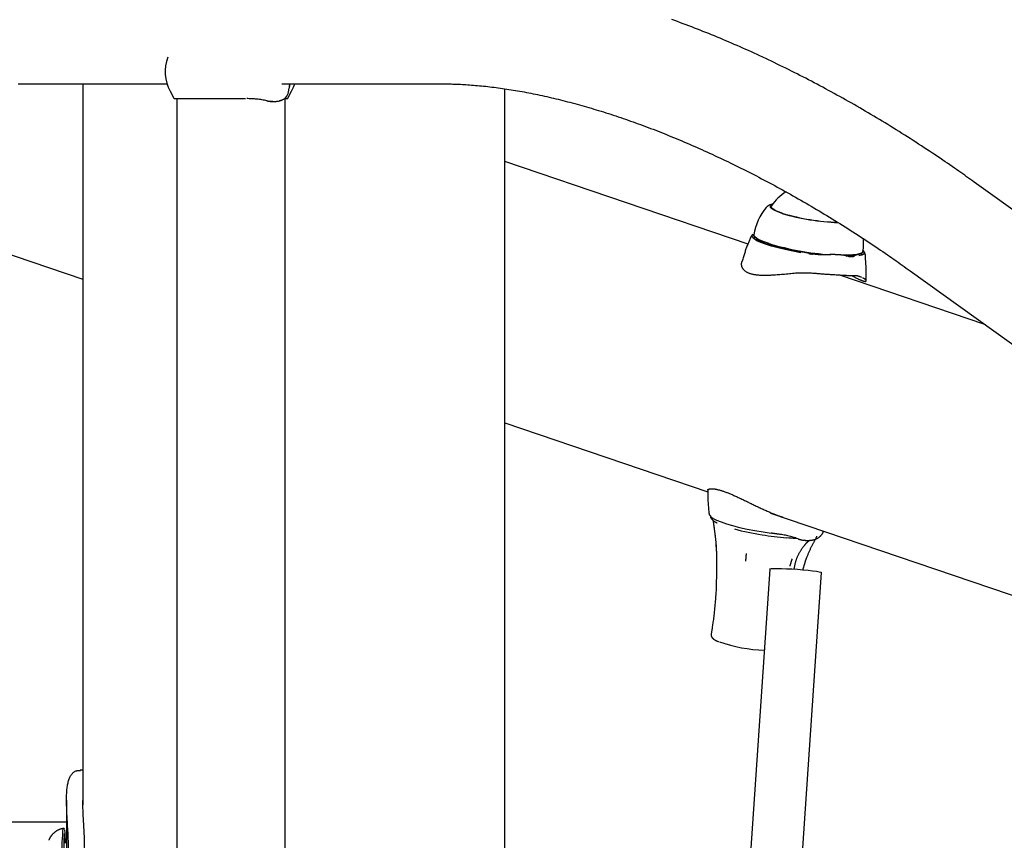
# Model space of a CAD drawing. Extents: x -4218 to 12090, y -2988 to 3298.
# Drawn here: x 1425 to 1728, y 607 to 860 of the extents above; entities that cross this region are included whole.
import ezdxf

# ---------------------------------------------------------------- set-up
doc = ezdxf.new("R2010")
doc.units = 0

msp = doc.modelspace()

# ---------------------------------------------------------------- linework, layer by layer
at = {"color": 7, "linetype": 'Continuous'}
for p, q in [((1424.61, 840.09), (1470, 840.09)), ((1444.06, 840.09), (1444.06, 618.02)), ((1470.95, 837.81), (1472.1, 835.65)), ((1505.37, 840.09), (1554.73, 840.09)), ((1507.25, 835.65), (1508.39, 837.81)), ((1507.35, 837.67), (1507.43, 837.56)), ((1507.75, 839.01), (1507.95, 840.09)), ((1574.06, 294.45), (1574.06, 838.56)), ((1472.27, 835.55), (1494.2, 835.55)), ((1472.97, 835.55), (1472.97, -2213.06)), ((1506.18, 835.55), (1507.07, 835.55)), ((1506.37, -2187.41), (1506.37, 835.55)), ((1649, 790.75), (1574.06, 816.22)), ((1959.27, 636.66), (1718.67, 809.85)), ((1376.09, 803.01), (1444.06, 779.92)), ((1654.63, 802.07), (1654.61, 802.04)), ((1656.15, 802.28), (1656.08, 801.82)), ((1650.72, 792.62), (1650.9, 792.73)), ((1650.9, 792.71), (1650.73, 792.61)), ((1650.96, 793.11), (1650.88, 792.61)), ((1650.95, 793.12), (1651.16, 792.85)), ((1665.29, 788.1), (1665.31, 788.09)), ((1679.19, 787.13), (1679.47, 787.07)), ((1683.81, 787.88), (1684.09, 788.08)), ((1684, 787.57), (1684.08, 788.07)), ((1684.02, 787.69), (1684.16, 787.53)), ((1684.15, 787.53), (1684.02, 787.67)), ((1721.96, 765.96), (1677.27, 781.14)), ((1684.02, 780.46), (1683.89, 780.53)), ((1698.98, 782.5), (1939.58, 609.31)), ((1574.06, 735.74), (1636.62, 714.48)), ((1655.92, 707.92), (1933.75, 613.51)), ((1638.44, 704.16), (1638.47, 703.93)), ((1656.16, 701.72), (1656.15, 701.73)), ((1672.04, 702.18), (1672.07, 702.25)), ((1672.06, 701.98), (1672.22, 702.38)), ((1664.58, 699.9), (1664.86, 699.81)), ((1666.26, 699.64), (1666.56, 699.59)), ((1663.23, 690.63), (1663.53, 692.19)), ((1665.85, 690.44), (1666.57, 692.67)), ((1655.66, 690.67), (1626.65, 264.56)), ((1642.47, 261.48), (1671.62, 689.58)), ((1637.93, 672.56), (1637.63, 670.61)), ((1444.06, 628.68), (1443.25, 628.68)), ((1439.06, 619.47), (1439.06, 591.48)), ((1439.06, 612.73), (1391.05, 612.73)), ((1438.05, 610.79), (1437.95, 610.79))]:
    msp.add_line(p, q, dxfattribs=at)
for points in [[(1718.67, 809.85), (1718.1, 810.26), (1717.52, 810.67), (1716.94, 811.09), (1716.35, 811.5), (1715.76, 811.93), (1715.15, 812.36), (1714.53, 812.79), (1713.9, 813.24), (1713.25, 813.69), (1712.58, 814.16), (1711.89, 814.63), (1711.19, 815.12), (1710.47, 815.62), (1709.73, 816.12), (1708.97, 816.63), (1708.2, 817.16), (1707.41, 817.69), (1706.6, 818.23), (1705.78, 818.78), (1704.95, 819.33), (1704.11, 819.89), (1703.26, 820.44), (1702.41, 821), (1701.55, 821.56), (1700.7, 822.11), (1699.84, 822.67), (1698.98, 823.22), (1698.12, 823.76), (1697.26, 824.31), (1696.4, 824.85), (1695.54, 825.39), (1694.67, 825.93), (1693.81, 826.47), (1692.94, 827), (1692.08, 827.53), (1691.21, 828.06), (1690.35, 828.59), (1689.48, 829.11), (1688.61, 829.63), (1687.74, 830.15), (1686.87, 830.67), (1686, 831.18), (1685.13, 831.69), (1684.26, 832.2), (1683.39, 832.71), (1682.52, 833.21), (1681.65, 833.71), (1680.77, 834.21), (1679.9, 834.7), (1679.02, 835.2), (1678.15, 835.69), (1677.27, 836.17), (1676.4, 836.66), (1675.52, 837.14), (1674.65, 837.62), (1673.77, 838.1), (1672.89, 838.57), (1672.02, 839.04), (1671.14, 839.51), (1670.26, 839.98), (1669.38, 840.44), (1668.51, 840.9), (1667.63, 841.36), (1666.75, 841.82), (1665.87, 842.27), (1664.99, 842.72), (1664.11, 843.17), (1663.23, 843.61), (1662.35, 844.05), (1661.47, 844.49), (1660.59, 844.92), (1659.71, 845.36), (1658.83, 845.79), (1657.95, 846.21), (1657.07, 846.64), (1656.19, 847.06), (1655.31, 847.48), (1654.43, 847.89), (1653.55, 848.3), (1652.67, 848.71), (1651.8, 849.12), (1650.92, 849.52), (1650.04, 849.92), (1649.16, 850.32), (1648.28, 850.72), (1647.4, 851.11), (1646.52, 851.5), (1645.64, 851.88), (1644.76, 852.26), (1643.89, 852.64), (1643.01, 853.02), (1642.13, 853.39), (1641.25, 853.76), (1640.38, 854.13), (1639.5, 854.49), (1638.63, 854.85), (1637.75, 855.21), (1636.87, 855.57), (1636, 855.92), (1635.12, 856.27), (1634.25, 856.61), (1633.38, 856.96), (1632.5, 857.29), (1631.63, 857.63), (1630.76, 857.96), (1629.89, 858.29), (1629.02, 858.62), (1628.15, 858.94), (1627.28, 859.26), (1626.41, 859.58), (1625.54, 859.89)], [(1424.16, 840.09), (1424.61, 840.09)], [(1507.34, 837.5), (1507.39, 837.7), (1507.44, 837.89), (1507.48, 838.07), (1507.53, 838.26), (1507.57, 838.44), (1507.61, 838.62), (1507.65, 838.79), (1507.68, 838.96), (1507.71, 839.11), (1507.74, 839.27), (1507.76, 839.41), (1507.78, 839.55), (1507.8, 839.69), (1507.82, 839.83), (1507.84, 839.96), (1507.85, 840.09)], [(1508.39, 837.81), (1508.99, 839.09), (1509.34, 840.09)], [(1554.73, 840.09), (1555.13, 840.09), (1555.53, 840.09), (1555.93, 840.09), (1556.33, 840.08), (1556.75, 840.08), (1557.17, 840.07), (1557.6, 840.06), (1558.04, 840.05), (1558.5, 840.03), (1558.97, 840.02), (1559.45, 840), (1559.95, 839.98), (1560.46, 839.95), (1560.99, 839.93), (1561.53, 839.9), (1562.08, 839.86), (1562.65, 839.82), (1563.23, 839.78), (1563.82, 839.74), (1564.43, 839.69), (1565.04, 839.64), (1565.66, 839.59), (1566.28, 839.53), (1566.91, 839.47), (1567.54, 839.41), (1568.18, 839.34), (1568.81, 839.27), (1569.45, 839.19), (1570.1, 839.12), (1570.74, 839.04), (1571.39, 838.96), (1572.04, 838.87), (1572.7, 838.78), (1573.35, 838.69), (1574.01, 838.59), (1574.67, 838.49), (1575.33, 838.39), (1576, 838.29), (1576.67, 838.18), (1577.34, 838.07), (1578.01, 837.95), (1578.69, 837.83), (1579.37, 837.71), (1580.05, 837.59), (1580.73, 837.46), (1581.42, 837.33), (1582.1, 837.2), (1582.79, 837.06), (1583.49, 836.92), (1584.18, 836.77), (1584.88, 836.63), (1585.58, 836.48), (1586.28, 836.32), (1586.98, 836.17), (1587.69, 836.01), (1588.4, 835.84), (1589.11, 835.68), (1589.82, 835.51), (1590.53, 835.33), (1591.25, 835.16), (1591.97, 834.98), (1592.69, 834.8), (1593.41, 834.61), (1594.13, 834.42), (1594.86, 834.23), (1595.59, 834.03), (1596.32, 833.83), (1597.05, 833.63), (1597.78, 833.43), (1598.52, 833.22), (1599.26, 833.01), (1599.99, 832.79), (1600.74, 832.57), (1601.48, 832.35), (1602.22, 832.13), (1602.97, 831.9), (1603.72, 831.67), (1604.47, 831.44), (1605.22, 831.2), (1605.97, 830.96), (1606.72, 830.71), (1607.48, 830.47), (1608.24, 830.22), (1608.99, 829.96), (1609.76, 829.71), (1610.52, 829.45), (1611.28, 829.19), (1612.04, 828.92), (1612.81, 828.65), (1613.58, 828.38), (1614.35, 828.1), (1615.12, 827.82), (1615.89, 827.54), (1616.66, 827.26), (1617.43, 826.97), (1618.21, 826.68), (1618.99, 826.39), (1619.76, 826.09), (1620.54, 825.79), (1621.32, 825.48), (1622.1, 825.18), (1622.88, 824.87), (1623.67, 824.56), (1624.45, 824.24), (1625.24, 823.92), (1626.02, 823.6), (1626.81, 823.27), (1627.6, 822.95), (1628.39, 822.62), (1629.18, 822.28), (1629.97, 821.94), (1630.76, 821.6), (1631.55, 821.26), (1632.34, 820.91), (1633.14, 820.57), (1633.93, 820.21), (1634.73, 819.86), (1635.52, 819.5), (1636.32, 819.14), (1637.12, 818.78), (1637.92, 818.41), (1638.71, 818.04), (1639.51, 817.67), (1640.31, 817.29), (1641.11, 816.91), (1641.92, 816.53), (1642.72, 816.15), (1643.52, 815.76), (1644.32, 815.37), (1645.12, 814.98), (1645.93, 814.58), (1646.73, 814.18), (1647.53, 813.78), (1648.34, 813.38), (1649.14, 812.97), (1649.95, 812.56), (1650.75, 812.15), (1651.56, 811.73), (1652.36, 811.31), (1653.17, 810.89), (1653.98, 810.47), (1654.78, 810.04), (1655.59, 809.61), (1656.39, 809.18), (1657.2, 808.75), (1658.01, 808.31), (1658.81, 807.87), (1659.62, 807.43), (1660.42, 806.98), (1661.23, 806.54), (1662.04, 806.09), (1662.84, 805.63), (1663.65, 805.18), (1664.45, 804.72), (1665.26, 804.26), (1666.07, 803.79), (1666.87, 803.33), (1667.68, 802.86), (1668.48, 802.39), (1669.28, 801.92), (1670.09, 801.44), (1670.89, 800.96), (1671.7, 800.48), (1672.5, 800), (1673.3, 799.51), (1674.1, 799.02), (1674.91, 798.53), (1675.71, 798.04), (1676.51, 797.54), (1677.31, 797.04), (1678.11, 796.54), (1678.91, 796.04), (1679.71, 795.54), (1680.5, 795.03), (1681.3, 794.52), (1682.1, 794.01), (1682.89, 793.49), (1683.69, 792.98), (1684.48, 792.46), (1685.26, 791.95), (1686.04, 791.43), (1686.82, 790.92), (1687.58, 790.41), (1688.33, 789.91), (1689.08, 789.41), (1689.81, 788.91), (1690.53, 788.42), (1691.24, 787.94), (1691.93, 787.46), (1692.62, 786.99), (1693.3, 786.52), (1693.96, 786.06), (1694.61, 785.6), (1695.25, 785.15), (1695.89, 784.7), (1696.52, 784.26), (1697.14, 783.81), (1697.75, 783.37), (1698.37, 782.94), (1698.98, 782.5)], [(1500.79, 834.88), (1500.4, 834.96), (1500.02, 835.03), (1499.63, 835.1), (1499.24, 835.17), (1498.86, 835.24), (1498.47, 835.3), (1498.08, 835.35), (1497.69, 835.4), (1497.3, 835.43), (1496.91, 835.46), (1496.52, 835.49), (1496.12, 835.51), (1495.73, 835.52), (1495.34, 835.53), (1494.94, 835.54), (1494.55, 835.55)], [(1500.79, 834.88), (1500.81, 834.88), (1500.82, 834.87), (1500.84, 834.87), (1500.85, 834.86), (1500.87, 834.86), (1500.89, 834.85), (1500.91, 834.85), (1500.93, 834.84), (1500.95, 834.84), (1500.97, 834.83), (1500.99, 834.82), (1501.01, 834.82), (1501.04, 834.81), (1501.07, 834.81), (1501.09, 834.81), (1501.12, 834.8), (1501.15, 834.8), (1501.19, 834.79), (1501.22, 834.79), (1501.25, 834.79), (1501.28, 834.78), (1501.31, 834.78), (1501.35, 834.78), (1501.37, 834.78), (1501.4, 834.77), (1501.43, 834.77), (1501.45, 834.77), (1501.48, 834.77), (1501.5, 834.77), (1501.52, 834.77), (1501.54, 834.77), (1501.57, 834.77), (1501.59, 834.77), (1501.61, 834.77), (1501.63, 834.77), (1501.66, 834.77), (1501.68, 834.77), (1501.7, 834.77), (1501.72, 834.77), (1501.74, 834.77), (1501.77, 834.77), (1501.79, 834.77), (1501.81, 834.77), (1501.83, 834.77), (1501.85, 834.77), (1501.88, 834.77), (1501.9, 834.77), (1501.92, 834.77), (1501.95, 834.77), (1501.97, 834.77), (1502, 834.77), (1502.02, 834.77), (1502.05, 834.77), (1502.07, 834.77), (1502.1, 834.77), (1502.12, 834.77), (1502.14, 834.77), (1502.16, 834.77), (1502.19, 834.77), (1502.21, 834.77), (1502.23, 834.77), (1502.25, 834.77), (1502.27, 834.77), (1502.28, 834.77), (1502.3, 834.77), (1502.32, 834.77), (1502.34, 834.77), (1502.36, 834.77), (1502.37, 834.77), (1502.39, 834.77), (1502.41, 834.77), (1502.42, 834.77), (1502.44, 834.78), (1502.45, 834.78), (1502.46, 834.78), (1502.48, 834.78), (1502.49, 834.78), (1502.5, 834.78), (1502.51, 834.78), (1502.52, 834.78), (1502.53, 834.77), (1502.54, 834.77), (1502.55, 834.77), (1502.55, 834.77), (1502.56, 834.77), (1502.57, 834.77), (1502.58, 834.77), (1502.58, 834.77)], [(1500.82, 834.88), (1501.06, 834.83), (1501.31, 834.79), (1501.56, 834.74), (1501.81, 834.71), (1502.05, 834.68), (1502.31, 834.65), (1502.56, 834.64), (1502.81, 834.63), (1503.07, 834.64), (1503.33, 834.66), (1503.58, 834.68), (1503.85, 834.72), (1504.11, 834.76), (1504.37, 834.8), (1504.63, 834.85), (1504.9, 834.9)], [(1503.89, 834.8), (1504.22, 834.81), (1504.64, 834.88)], [(1505.18, 835.02), (1505.15, 835), (1505.12, 834.99), (1505.09, 834.97), (1505.07, 834.96), (1505.04, 834.94), (1505.01, 834.93), (1504.99, 834.92), (1504.96, 834.91), (1504.93, 834.9), (1504.91, 834.9), (1504.88, 834.89), (1504.86, 834.89), (1504.84, 834.88), (1504.82, 834.88), (1504.79, 834.88), (1504.77, 834.88), (1504.75, 834.88), (1504.74, 834.88), (1504.72, 834.88), (1504.7, 834.88), (1504.69, 834.88), (1504.67, 834.88), (1504.65, 834.88), (1504.64, 834.88)], [(1505.18, 835.02), (1505.32, 835.08), (1505.46, 835.15), (1505.59, 835.22), (1505.72, 835.28), (1505.84, 835.34), (1505.96, 835.41), (1506.06, 835.47), (1506.15, 835.52), (1506.23, 835.58), (1506.3, 835.63), (1506.36, 835.68), (1506.41, 835.73), (1506.45, 835.78), (1506.49, 835.82), (1506.52, 835.87), (1506.55, 835.91)], [(1656.85, 803.07), (1656.77, 803.05), (1656.68, 803.04), (1656.6, 803.03), (1656.51, 803.02), (1656.43, 803), (1656.35, 802.98), (1656.27, 802.97), (1656.19, 802.95), (1656.11, 802.93), (1656.03, 802.9), (1655.96, 802.88), (1655.88, 802.85), (1655.8, 802.82), (1655.73, 802.79), (1655.66, 802.76), (1655.58, 802.73), (1655.51, 802.69), (1655.43, 802.66), (1655.36, 802.62), (1655.29, 802.59), (1655.22, 802.55), (1655.15, 802.51), (1655.09, 802.47), (1655.03, 802.43), (1654.98, 802.39), (1654.93, 802.35), (1654.89, 802.31), (1654.85, 802.27), (1654.81, 802.23), (1654.77, 802.18), (1654.73, 802.14), (1654.7, 802.1)], [(1659.53, 800.19), (1658.16, 800.68), (1657.08, 801.15), (1656.33, 801.61), (1655.92, 802.03), (1655.87, 802.4), (1656.18, 802.72), (1656.49, 802.86)], [(1659.74, 800.19), (1658.4, 800.67), (1657.35, 801.14), (1656.61, 801.58), (1656.22, 801.99), (1656.17, 802.35), (1656.21, 802.43)], [(1649.62, 792.44), (1649.52, 792.19), (1649.41, 791.93), (1649.3, 791.68), (1649.2, 791.43), (1649.09, 791.17), (1648.99, 790.91), (1648.88, 790.64), (1648.78, 790.38), (1648.67, 790.1), (1648.57, 789.83), (1648.47, 789.54), (1648.36, 789.25), (1648.26, 788.96), (1648.16, 788.67), (1648.06, 788.36), (1647.96, 788.06), (1647.87, 787.75), (1647.77, 787.43), (1647.67, 787.11), (1647.58, 786.79), (1647.48, 786.47), (1647.39, 786.14), (1647.29, 785.81), (1647.2, 785.49)], [(1650.52, 793.71), (1650.47, 793.68), (1650.43, 793.64), (1650.39, 793.61), (1650.35, 793.57), (1650.31, 793.54), (1650.27, 793.5), (1650.23, 793.46), (1650.19, 793.42), (1650.14, 793.37), (1650.1, 793.33), (1650.06, 793.28), (1650.02, 793.22), (1649.98, 793.17), (1649.94, 793.11), (1649.9, 793.05), (1649.87, 792.99), (1649.84, 792.92), (1649.8, 792.85), (1649.78, 792.79), (1649.75, 792.71), (1649.72, 792.64), (1649.69, 792.57), (1649.67, 792.5), (1649.64, 792.43)], [(1665.29, 788.1), (1662.82, 788.55), (1660.45, 789.04), (1658.23, 789.57), (1656.21, 790.13), (1654.42, 790.69), (1652.92, 791.25), (1651.72, 791.8), (1650.86, 792.33), (1650.36, 792.82), (1650.21, 793.27), (1650.44, 793.66), (1650.59, 793.77)], [(1650.78, 793.49), (1650.69, 793.4), (1650.56, 793.12)], [(1655.49, 790.89), (1653.92, 791.44), (1652.64, 791.98), (1651.68, 792.5), (1651.06, 792.99), (1650.79, 793.45), (1650.78, 793.62)], [(1667.76, 787.81), (1667.79, 787.81), (1667.83, 787.81), (1667.86, 787.8), (1667.89, 787.8), (1667.92, 787.79), (1667.96, 787.79), (1668, 787.78), (1668.03, 787.78), (1668.07, 787.77), (1668.11, 787.77), (1668.16, 787.76), (1668.2, 787.75), (1668.25, 787.75), (1668.29, 787.74), (1668.34, 787.74), (1668.39, 787.73), (1668.44, 787.72), (1668.5, 787.71), (1668.55, 787.71), (1668.61, 787.7), (1668.66, 787.69), (1668.72, 787.68), (1668.78, 787.68), (1668.83, 787.67)], [(1674.67, 787.54), (1674.41, 787.52), (1674.15, 787.5), (1673.89, 787.48), (1673.63, 787.46), (1673.37, 787.45), (1673.12, 787.43), (1672.86, 787.42), (1672.61, 787.41), (1672.36, 787.41), (1672.11, 787.4), (1671.86, 787.41), (1671.62, 787.41), (1671.38, 787.42), (1671.14, 787.43), (1670.9, 787.45), (1670.66, 787.47), (1670.43, 787.49), (1670.2, 787.51), (1669.97, 787.54), (1669.74, 787.57), (1669.51, 787.61), (1669.29, 787.64), (1669.06, 787.67), (1668.84, 787.71)], [(1679.19, 787.13), (1679.15, 787.14), (1679.11, 787.15), (1679.06, 787.17), (1679.02, 787.18), (1678.98, 787.19), (1678.93, 787.2), (1678.89, 787.22), (1678.84, 787.23), (1678.79, 787.24), (1678.74, 787.25), (1678.68, 787.26), (1678.63, 787.27), (1678.57, 787.28), (1678.51, 787.29), (1678.45, 787.3), (1678.39, 787.31), (1678.32, 787.32), (1678.26, 787.33), (1678.19, 787.34), (1678.13, 787.34), (1678.07, 787.35), (1678, 787.36), (1677.95, 787.36), (1677.89, 787.37), (1677.84, 787.37), (1677.79, 787.37), (1677.74, 787.38), (1677.69, 787.38), (1677.65, 787.38), (1677.61, 787.39), (1677.57, 787.39), (1677.53, 787.39), (1677.49, 787.39), (1677.44, 787.39), (1677.4, 787.4), (1677.36, 787.4), (1677.32, 787.4), (1677.29, 787.4), (1677.25, 787.4), (1677.21, 787.41), (1677.18, 787.41), (1677.14, 787.41), (1677.11, 787.41), (1677.08, 787.41), (1677.05, 787.41), (1677.02, 787.42), (1676.99, 787.42), (1676.96, 787.42), (1676.93, 787.42), (1676.91, 787.42), (1676.88, 787.42), (1676.86, 787.42), (1676.83, 787.42), (1676.81, 787.43), (1676.79, 787.43), (1676.77, 787.43), (1676.75, 787.43), (1676.73, 787.43), (1676.71, 787.43), (1676.69, 787.43), (1676.67, 787.43), (1676.65, 787.43), (1676.63, 787.43), (1676.61, 787.44), (1676.6, 787.44), (1676.58, 787.44), (1676.56, 787.44), (1676.54, 787.44), (1676.52, 787.44), (1676.51, 787.44), (1676.49, 787.44), (1676.47, 787.44), (1676.45, 787.44), (1676.43, 787.45), (1676.42, 787.45), (1676.4, 787.45), (1676.38, 787.45), (1676.37, 787.45), (1676.35, 787.45), (1676.33, 787.45), (1676.31, 787.45), (1676.3, 787.45), (1676.28, 787.46), (1676.26, 787.46), (1676.24, 787.46), (1676.22, 787.46), (1676.2, 787.46), (1676.18, 787.46), (1676.16, 787.46), (1676.14, 787.46), (1676.11, 787.47), (1676.09, 787.47), (1676.06, 787.47), (1676.04, 787.47), (1676.01, 787.47), (1675.98, 787.47), (1675.95, 787.48), (1675.93, 787.48), (1675.9, 787.48), (1675.87, 787.48), (1675.84, 787.48), (1675.81, 787.49), (1675.78, 787.49), (1675.75, 787.49), (1675.72, 787.49), (1675.69, 787.49), (1675.66, 787.5), (1675.62, 787.5), (1675.59, 787.5), (1675.56, 787.5), (1675.53, 787.5), (1675.49, 787.51), (1675.46, 787.51), (1675.42, 787.51), (1675.39, 787.51), (1675.35, 787.51), (1675.32, 787.52), (1675.28, 787.52), (1675.25, 787.52), (1675.21, 787.52), (1675.17, 787.52), (1675.13, 787.52), (1675.09, 787.52), (1675.05, 787.52), (1675, 787.53), (1674.96, 787.53), (1674.92, 787.52), (1674.88, 787.52), (1674.83, 787.52), (1674.79, 787.52), (1674.74, 787.52), (1674.7, 787.52), (1674.66, 787.51), (1674.62, 787.51), (1674.57, 787.51), (1674.54, 787.5), (1674.5, 787.5), (1674.46, 787.49), (1674.42, 787.49), (1674.39, 787.48), (1674.36, 787.48), (1674.33, 787.47), (1674.3, 787.46), (1674.27, 787.46), (1674.25, 787.45), (1674.23, 787.45), (1674.21, 787.44), (1674.19, 787.44), (1674.18, 787.44), (1674.16, 787.43), (1674.15, 787.43), (1674.14, 787.43), (1674.13, 787.43), (1674.12, 787.42), (1674.12, 787.42), (1674.11, 787.42), (1674.11, 787.42), (1674.11, 787.42), (1674.1, 787.42), (1674.1, 787.42)], [(1684.4, 788.51), (1684.39, 788.47), (1684.12, 788.1), (1683.5, 787.8), (1682.54, 787.56), (1681.26, 787.39), (1679.69, 787.31), (1678.31, 787.3)], [(1679.81, 787.01), (1679.91, 786.98), (1680.01, 786.96), (1680.12, 786.93), (1680.22, 786.91), (1680.33, 786.9), (1680.44, 786.88), (1680.56, 786.88), (1680.68, 786.87), (1680.8, 786.88), (1680.93, 786.89), (1681.06, 786.9), (1681.19, 786.92), (1681.33, 786.94), (1681.47, 786.96), (1681.61, 786.99), (1681.75, 787.01)], [(1684.76, 788.41), (1684.85, 788.05), (1684.62, 787.66), (1684.04, 787.33), (1683.1, 787.08)], [(1684.47, 787.96), (1684.4, 788.31), (1684.36, 788.38)], [(1684.84, 788.18), (1684.83, 788.21), (1684.82, 788.25), (1684.81, 788.29), (1684.8, 788.33), (1684.79, 788.36), (1684.77, 788.4), (1684.76, 788.43), (1684.74, 788.46), (1684.72, 788.49), (1684.7, 788.52), (1684.68, 788.54), (1684.66, 788.57), (1684.63, 788.59), (1684.61, 788.61), (1684.59, 788.64), (1684.56, 788.66)], [(1685.16, 787), (1685.16, 787.05), (1685.17, 787.09), (1685.17, 787.14), (1685.17, 787.19), (1685.17, 787.23), (1685.17, 787.28), (1685.16, 787.34), (1685.15, 787.39), (1685.14, 787.45), (1685.13, 787.51), (1685.11, 787.57), (1685.09, 787.63), (1685.07, 787.7), (1685.05, 787.76), (1685.02, 787.83), (1684.99, 787.9), (1684.96, 787.97), (1684.93, 788.04), (1684.89, 788.11), (1684.86, 788.18), (1684.82, 788.25), (1684.78, 788.32), (1684.74, 788.39), (1684.7, 788.46)], [(1685.39, 779.42), (1685.4, 779.87), (1685.4, 780.33), (1685.4, 780.78), (1685.4, 781.24), (1685.4, 781.7), (1685.4, 782.16), (1685.39, 782.63), (1685.38, 783.1), (1685.36, 783.58), (1685.34, 784.06), (1685.31, 784.55), (1685.28, 785.04), (1685.25, 785.53), (1685.21, 786.02), (1685.18, 786.52), (1685.14, 787.01)], [(1663.24, 781.71), (1662.73, 781.66), (1662.22, 781.62), (1661.72, 781.57), (1661.22, 781.52), (1660.72, 781.48), (1660.24, 781.43), (1659.75, 781.39), (1659.28, 781.35), (1658.82, 781.32), (1658.37, 781.28), (1657.93, 781.25), (1657.49, 781.22), (1657.07, 781.19), (1656.67, 781.16), (1656.27, 781.14), (1655.89, 781.12), (1655.51, 781.11), (1655.15, 781.09), (1654.8, 781.08), (1654.47, 781.08), (1654.14, 781.08), (1653.82, 781.08), (1653.51, 781.08), (1653.21, 781.09), (1652.92, 781.1), (1652.64, 781.12), (1652.37, 781.14), (1652.1, 781.16), (1651.84, 781.19), (1651.59, 781.22), (1651.35, 781.25), (1651.11, 781.28), (1650.88, 781.32), (1650.66, 781.36), (1650.45, 781.41), (1650.24, 781.46), (1650.04, 781.51), (1649.85, 781.56), (1649.66, 781.62), (1649.48, 781.68), (1649.31, 781.75), (1649.14, 781.81), (1648.98, 781.89), (1648.83, 781.96), (1648.68, 782.04), (1648.53, 782.12), (1648.4, 782.21), (1648.27, 782.3), (1648.14, 782.39), (1648.02, 782.48), (1647.91, 782.58), (1647.81, 782.68), (1647.71, 782.78), (1647.62, 782.89), (1647.54, 783), (1647.46, 783.1), (1647.39, 783.22), (1647.33, 783.33), (1647.27, 783.44), (1647.22, 783.56), (1647.17, 783.68), (1647.13, 783.79), (1647.1, 783.9), (1647.07, 784.02), (1647.05, 784.13), (1647.03, 784.24), (1647.02, 784.34), (1647.01, 784.44), (1647, 784.54), (1647, 784.64), (1647.01, 784.74), (1647.02, 784.83), (1647.03, 784.92), (1647.05, 785), (1647.07, 785.09), (1647.1, 785.17), (1647.12, 785.25), (1647.15, 785.33), (1647.18, 785.4), (1647.21, 785.48)], [(1669.75, 781.67), (1669.36, 781.7), (1668.96, 781.73), (1668.57, 781.76), (1668.17, 781.78), (1667.77, 781.8), (1667.37, 781.82), (1666.97, 781.83), (1666.56, 781.84), (1666.15, 781.84), (1665.74, 781.83), (1665.33, 781.82), (1664.91, 781.8), (1664.5, 781.78), (1664.08, 781.76), (1663.66, 781.74), (1663.24, 781.71)], [(1682.08, 780.96), (1681.99, 780.96), (1681.9, 780.95), (1681.8, 780.95), (1681.7, 780.95), (1681.59, 780.94), (1681.47, 780.94), (1681.34, 780.94), (1681.19, 780.94), (1681.03, 780.95), (1680.86, 780.95), (1680.67, 780.96), (1680.47, 780.97), (1680.26, 780.98), (1680.04, 780.99), (1679.81, 781), (1679.57, 781.02), (1679.32, 781.03), (1679.07, 781.04), (1678.81, 781.06), (1678.54, 781.07), (1678.26, 781.09), (1677.97, 781.1), (1677.68, 781.12), (1677.38, 781.14), (1677.07, 781.16), (1676.75, 781.18), (1676.43, 781.19), (1676.1, 781.21), (1675.76, 781.23), (1675.43, 781.25), (1675.09, 781.27), (1674.76, 781.3), (1674.42, 781.32), (1674.09, 781.34), (1673.76, 781.36), (1673.43, 781.38), (1673.11, 781.4), (1672.79, 781.42), (1672.47, 781.45), (1672.16, 781.47), (1671.85, 781.49), (1671.54, 781.52), (1671.24, 781.54), (1670.94, 781.57), (1670.64, 781.59), (1670.34, 781.62), (1670.05, 781.64), (1669.75, 781.67)], [(1681.11, 780.95), (1681.3, 780.85), (1681.48, 780.75), (1681.67, 780.65), (1681.86, 780.55), (1682.04, 780.45), (1682.22, 780.36), (1682.39, 780.27), (1682.57, 780.18), (1682.73, 780.1), (1682.9, 780.02), (1683.05, 779.95), (1683.21, 779.88), (1683.35, 779.81), (1683.5, 779.75), (1683.64, 779.69), (1683.77, 779.64), (1683.9, 779.59), (1684.03, 779.54), (1684.15, 779.49), (1684.27, 779.45), (1684.38, 779.42), (1684.48, 779.39), (1684.58, 779.36), (1684.68, 779.33), (1684.76, 779.31), (1684.85, 779.29), (1684.92, 779.28), (1685, 779.27), (1685.06, 779.27), (1685.12, 779.26), (1685.18, 779.26), (1685.23, 779.27), (1685.27, 779.27), (1685.31, 779.28), (1685.34, 779.3), (1685.37, 779.31), (1685.4, 779.33), (1685.41, 779.35), (1685.42, 779.38), (1685.43, 779.4), (1685.43, 779.43), (1685.42, 779.47), (1685.4, 779.5), (1685.39, 779.54), (1685.36, 779.58), (1685.33, 779.61), (1685.3, 779.65), (1685.27, 779.7), (1685.23, 779.74), (1685.18, 779.78), (1685.14, 779.82), (1685.09, 779.86), (1685.04, 779.9), (1684.98, 779.94), (1684.93, 779.98), (1684.87, 780.02), (1684.8, 780.06), (1684.74, 780.1), (1684.67, 780.13), (1684.61, 780.17), (1684.54, 780.2), (1684.47, 780.24), (1684.4, 780.27), (1684.33, 780.31)], [(1683.89, 780.53), (1683.74, 780.59), (1683.59, 780.64), (1683.45, 780.7), (1683.3, 780.75), (1683.17, 780.8), (1683.03, 780.84), (1682.91, 780.88), (1682.79, 780.91), (1682.68, 780.93), (1682.58, 780.95), (1682.49, 780.96), (1682.4, 780.97), (1682.32, 780.97), (1682.24, 780.97), (1682.16, 780.97), (1682.08, 780.96)], [(1636.66, 714.92), (1636.64, 714.95), (1636.63, 714.98), (1636.61, 715), (1636.6, 715.03), (1636.59, 715.06), (1636.59, 715.08), (1636.6, 715.11), (1636.62, 715.14), (1636.64, 715.16), (1636.68, 715.19), (1636.72, 715.22), (1636.77, 715.24), (1636.83, 715.26), (1636.9, 715.29), (1636.98, 715.31), (1637.06, 715.33), (1637.15, 715.35), (1637.24, 715.36), (1637.35, 715.38), (1637.45, 715.39), (1637.57, 715.39), (1637.69, 715.4), (1637.82, 715.4), (1637.96, 715.4), (1638.1, 715.39), (1638.25, 715.38), (1638.4, 715.36), (1638.56, 715.34), (1638.72, 715.32), (1638.89, 715.29), (1639.06, 715.26), (1639.24, 715.23), (1639.42, 715.19), (1639.6, 715.15), (1639.79, 715.11), (1639.98, 715.06), (1640.17, 715.01), (1640.37, 714.96), (1640.57, 714.9), (1640.78, 714.83), (1640.99, 714.77), (1641.21, 714.7), (1641.43, 714.62), (1641.65, 714.55), (1641.88, 714.46), (1642.11, 714.38), (1642.35, 714.29), (1642.59, 714.2), (1642.83, 714.1), (1643.08, 714.01), (1643.33, 713.9), (1643.58, 713.8), (1643.83, 713.69), (1644.09, 713.58), (1644.35, 713.47), (1644.61, 713.36), (1644.87, 713.24), (1645.14, 713.12), (1645.41, 712.99), (1645.68, 712.87), (1645.96, 712.74), (1646.23, 712.61), (1646.51, 712.48), (1646.79, 712.35), (1647.07, 712.22), (1647.35, 712.08), (1647.64, 711.94), (1647.93, 711.8), (1648.22, 711.66), (1648.51, 711.52), (1648.8, 711.38), (1649.09, 711.24), (1649.39, 711.09), (1649.69, 710.95), (1649.99, 710.8), (1650.29, 710.65), (1650.59, 710.51), (1650.9, 710.36), (1651.2, 710.22), (1651.51, 710.07), (1651.81, 709.92), (1652.12, 709.78), (1652.42, 709.63), (1652.73, 709.49), (1653.03, 709.35), (1653.34, 709.21), (1653.64, 709.07), (1653.95, 708.93), (1654.25, 708.8), (1654.55, 708.66), (1654.85, 708.53), (1655.16, 708.4), (1655.46, 708.27), (1655.76, 708.14), (1656.06, 708.01), (1656.36, 707.89)], [(1636.62, 714.92), (1636.61, 714.57), (1636.61, 714.21), (1636.61, 713.85), (1636.61, 713.49), (1636.61, 713.12), (1636.62, 712.74), (1636.63, 712.36), (1636.64, 711.96), (1636.66, 711.55), (1636.68, 711.14), (1636.71, 710.71), (1636.74, 710.28), (1636.77, 709.84), (1636.8, 709.4), (1636.83, 708.95), (1636.87, 708.5)], [(1636.88, 708.48), (1636.88, 708.39), (1636.89, 708.31), (1636.9, 708.22), (1636.91, 708.14), (1636.91, 708.06), (1636.93, 707.98), (1636.94, 707.9), (1636.95, 707.83), (1636.97, 707.76), (1636.98, 707.69), (1637, 707.63), (1637.02, 707.57), (1637.05, 707.51), (1637.07, 707.45), (1637.09, 707.4), (1637.11, 707.36), (1637.13, 707.32), (1637.15, 707.28), (1637.17, 707.24), (1637.19, 707.21), (1637.22, 707.18), (1637.23, 707.15), (1637.25, 707.12), (1637.27, 707.09)], [(1637.25, 707.13), (1637.54, 706.77), (1638.25, 706.26), (1639.3, 705.72), (1640.67, 705.16), (1642.33, 704.59), (1644.25, 704.04), (1646.39, 703.49), (1648.7, 702.98), (1651.13, 702.51), (1653.63, 702.09), (1656.15, 701.73)], [(1637.43, 707.03), (1637.43, 706.97), (1637.44, 706.91), (1637.44, 706.86), (1637.44, 706.8), (1637.45, 706.74), (1637.46, 706.69), (1637.47, 706.63), (1637.49, 706.57), (1637.51, 706.52), (1637.54, 706.46), (1637.57, 706.4), (1637.6, 706.35), (1637.64, 706.29), (1637.68, 706.23), (1637.72, 706.17), (1637.76, 706.11), (1637.81, 706.05), (1637.86, 706), (1637.92, 705.94), (1637.97, 705.88), (1638.03, 705.82), (1638.09, 705.76), (1638.15, 705.7), (1638.22, 705.65), (1638.28, 705.59), (1638.35, 705.54), (1638.42, 705.48), (1638.49, 705.43), (1638.56, 705.38), (1638.64, 705.33), (1638.72, 705.28), (1638.8, 705.23), (1638.88, 705.18), (1638.97, 705.14), (1639.06, 705.09), (1639.15, 705.04), (1639.24, 704.99), (1639.33, 704.95), (1639.42, 704.9), (1639.52, 704.86)], [(1656.36, 707.89), (1656.63, 707.78), (1656.9, 707.67), (1657.17, 707.56), (1657.43, 707.46), (1657.69, 707.36), (1657.93, 707.26), (1658.17, 707.17), (1658.39, 707.09), (1658.61, 707.01), (1658.8, 706.94), (1658.99, 706.87), (1659.17, 706.81), (1659.34, 706.76), (1659.51, 706.7), (1659.68, 706.65), (1659.84, 706.6)], [(1638.19, 705.67), (1638.22, 705.55), (1638.24, 705.44), (1638.26, 705.32), (1638.28, 705.2), (1638.29, 705.09), (1638.31, 704.98), (1638.33, 704.88), (1638.34, 704.78), (1638.36, 704.69), (1638.37, 704.6), (1638.38, 704.52), (1638.39, 704.44), (1638.39, 704.37), (1638.4, 704.3), (1638.41, 704.22), (1638.41, 704.15)], [(1638.45, 703.93), (1638.47, 703.81), (1638.48, 703.69), (1638.5, 703.57), (1638.51, 703.44), (1638.53, 703.31), (1638.54, 703.18), (1638.56, 703.04), (1638.58, 702.89), (1638.6, 702.74), (1638.62, 702.58), (1638.65, 702.41), (1638.67, 702.23), (1638.7, 702.05), (1638.72, 701.86), (1638.75, 701.67), (1638.77, 701.47), (1638.8, 701.26), (1638.83, 701.04), (1638.85, 700.82), (1638.88, 700.6), (1638.91, 700.37), (1638.94, 700.14), (1638.96, 699.91), (1638.99, 699.68), (1639.01, 699.45), (1639.03, 699.22), (1639.06, 699), (1639.08, 698.77), (1639.1, 698.55), (1639.11, 698.32), (1639.13, 698.1), (1639.15, 697.88), (1639.16, 697.66), (1639.17, 697.45), (1639.18, 697.23), (1639.19, 697.02), (1639.2, 696.81), (1639.21, 696.59), (1639.22, 696.38), (1639.23, 696.17)], [(1658.54, 701.38), (1658.44, 701.39), (1658.35, 701.4), (1658.26, 701.41), (1658.16, 701.42), (1658.07, 701.43), (1657.98, 701.45), (1657.88, 701.46), (1657.79, 701.47), (1657.69, 701.48), (1657.59, 701.49), (1657.49, 701.5), (1657.4, 701.52), (1657.3, 701.53), (1657.2, 701.55), (1657.1, 701.56), (1656.99, 701.58), (1656.89, 701.59), (1656.79, 701.61), (1656.69, 701.63), (1656.58, 701.65), (1656.48, 701.67), (1656.37, 701.68), (1656.27, 701.7), (1656.16, 701.72)], [(1664.72, 699.86), (1664.34, 699.99), (1663.96, 700.12), (1663.58, 700.24), (1663.2, 700.37), (1662.82, 700.49), (1662.44, 700.6), (1662.06, 700.71), (1661.67, 700.81), (1661.29, 700.9), (1660.9, 700.98), (1660.51, 701.06), (1660.11, 701.13), (1659.72, 701.2), (1659.33, 701.26), (1658.93, 701.32), (1658.54, 701.38)], [(1666.56, 699.51), (1666.63, 699.5), (1666.7, 699.49), (1666.78, 699.49), (1666.85, 699.48), (1666.93, 699.48), (1667.01, 699.47), (1667.09, 699.47), (1667.18, 699.47), (1667.27, 699.46), (1667.36, 699.46), (1667.46, 699.46), (1667.56, 699.47), (1667.67, 699.47), (1667.78, 699.47), (1667.89, 699.48), (1668.01, 699.49), (1668.13, 699.5), (1668.25, 699.51), (1668.37, 699.52), (1668.5, 699.54), (1668.62, 699.56), (1668.75, 699.58), (1668.88, 699.6), (1669, 699.63), (1669.13, 699.66), (1669.25, 699.69), (1669.37, 699.72), (1669.49, 699.76), (1669.61, 699.8), (1669.73, 699.84), (1669.84, 699.89), (1669.96, 699.94), (1670.07, 699.99), (1670.18, 700.04), (1670.29, 700.1), (1670.4, 700.16), (1670.51, 700.22), (1670.61, 700.29), (1670.72, 700.36), (1670.82, 700.43), (1670.92, 700.51), (1671.02, 700.59), (1671.11, 700.67), (1671.2, 700.76), (1671.29, 700.84), (1671.38, 700.93), (1671.46, 701.01), (1671.54, 701.1), (1671.62, 701.18), (1671.69, 701.27), (1671.75, 701.35), (1671.81, 701.43), (1671.87, 701.5), (1671.92, 701.58), (1671.97, 701.65), (1672.01, 701.72), (1672.04, 701.79), (1672.07, 701.85), (1672.1, 701.91), (1672.12, 701.97), (1672.14, 702.03), (1672.16, 702.09), (1672.18, 702.15), (1672.2, 702.21)], [(1666.56, 692.68), (1666.59, 692.79), (1666.63, 692.9), (1666.66, 693.01), (1666.7, 693.13), (1666.74, 693.25), (1666.78, 693.37), (1666.83, 693.5), (1666.88, 693.63), (1666.93, 693.77), (1666.98, 693.92), (1667.04, 694.07), (1667.1, 694.23), (1667.17, 694.4), (1667.24, 694.57), (1667.31, 694.75), (1667.39, 694.93), (1667.47, 695.12), (1667.55, 695.32), (1667.63, 695.52), (1667.72, 695.72), (1667.81, 695.93), (1667.9, 696.13), (1668, 696.34), (1668.09, 696.55), (1668.19, 696.75), (1668.29, 696.96), (1668.38, 697.16), (1668.48, 697.36), (1668.58, 697.56), (1668.68, 697.76), (1668.77, 697.95), (1668.87, 698.14), (1668.97, 698.33), (1669.06, 698.51), (1669.16, 698.7), (1669.25, 698.88), (1669.35, 699.05), (1669.44, 699.23), (1669.53, 699.4), (1669.61, 699.57), (1669.7, 699.73), (1669.78, 699.89), (1669.86, 700.06), (1669.94, 700.21), (1670.01, 700.37), (1670.09, 700.53), (1670.16, 700.68), (1670.24, 700.84)], [(1639.3, 696.22), (1639.29, 696.27), (1639.29, 696.32), (1639.29, 696.38), (1639.28, 696.43), (1639.28, 696.49), (1639.28, 696.56), (1639.27, 696.63), (1639.27, 696.7), (1639.27, 696.78), (1639.26, 696.87), (1639.26, 696.96), (1639.25, 697.05), (1639.24, 697.15), (1639.24, 697.24), (1639.23, 697.34), (1639.23, 697.45), (1639.22, 697.55), (1639.21, 697.65), (1639.21, 697.75), (1639.2, 697.84), (1639.19, 697.94), (1639.19, 698.03), (1639.18, 698.11), (1639.18, 698.19), (1639.17, 698.26), (1639.17, 698.33), (1639.16, 698.4), (1639.16, 698.46), (1639.15, 698.51), (1639.15, 698.57), (1639.14, 698.62), (1639.14, 698.67)], [(1663.52, 692.2), (1663.56, 692.36), (1663.6, 692.53), (1663.64, 692.7), (1663.68, 692.86), (1663.73, 693.03), (1663.77, 693.2), (1663.82, 693.36), (1663.88, 693.53), (1663.93, 693.7), (1664, 693.87), (1664.06, 694.04), (1664.13, 694.21), (1664.2, 694.38), (1664.27, 694.55), (1664.35, 694.72), (1664.43, 694.89), (1664.51, 695.06), (1664.6, 695.22), (1664.68, 695.39), (1664.77, 695.55), (1664.86, 695.71), (1664.95, 695.87), (1665.04, 696.03), (1665.13, 696.19), (1665.23, 696.34), (1665.32, 696.49), (1665.42, 696.64), (1665.51, 696.78), (1665.61, 696.92), (1665.71, 697.06), (1665.8, 697.2), (1665.9, 697.33), (1665.99, 697.46), (1666.09, 697.58), (1666.18, 697.7), (1666.27, 697.82), (1666.36, 697.93), (1666.45, 698.04), (1666.54, 698.14), (1666.62, 698.24), (1666.7, 698.34), (1666.78, 698.43), (1666.85, 698.51), (1666.92, 698.59), (1666.99, 698.66), (1667.05, 698.73), (1667.11, 698.79), (1667.17, 698.85), (1667.22, 698.91), (1667.27, 698.96), (1667.32, 699), (1667.36, 699.05), (1667.4, 699.09), (1667.44, 699.12), (1667.48, 699.16), (1667.52, 699.2)], [(1664.42, 699.97), (1664.62, 699.89), (1664.72, 699.86)], [(1664.8, 699.83), (1664.9, 699.8), (1665, 699.77), (1665.11, 699.74), (1665.21, 699.71), (1665.31, 699.69), (1665.42, 699.66), (1665.52, 699.64), (1665.62, 699.62), (1665.73, 699.6), (1665.83, 699.58), (1665.93, 699.57), (1666.03, 699.56), (1666.14, 699.54), (1666.24, 699.53), (1666.34, 699.52), (1666.44, 699.51)], [(1667.54, 699.19), (1667.57, 699.23), (1667.6, 699.26), (1667.64, 699.29), (1667.67, 699.33), (1667.7, 699.36), (1667.73, 699.39), (1667.75, 699.41), (1667.78, 699.44), (1667.8, 699.46), (1667.83, 699.48), (1667.85, 699.5), (1667.86, 699.51), (1667.88, 699.52), (1667.9, 699.54), (1667.91, 699.55), (1667.93, 699.56)], [(1639.23, 696.17), (1639.24, 695.85), (1639.25, 695.53), (1639.26, 695.21), (1639.27, 694.88), (1639.28, 694.55), (1639.29, 694.2), (1639.3, 693.85), (1639.31, 693.49), (1639.31, 693.12), (1639.32, 692.74), (1639.32, 692.34), (1639.32, 691.94), (1639.32, 691.52), (1639.32, 691.09), (1639.31, 690.65), (1639.3, 690.19), (1639.29, 689.73), (1639.28, 689.25), (1639.26, 688.77), (1639.24, 688.27), (1639.23, 687.78), (1639.21, 687.27), (1639.19, 686.77), (1639.17, 686.26)], [(1648.41, 695.45), (1648.4, 695.4), (1648.4, 695.35), (1648.39, 695.3), (1648.39, 695.25), (1648.39, 695.19), (1648.38, 695.13), (1648.38, 695.06), (1648.37, 694.99), (1648.37, 694.92), (1648.36, 694.84), (1648.35, 694.75), (1648.35, 694.66), (1648.34, 694.57), (1648.33, 694.48), (1648.32, 694.38), (1648.32, 694.29), (1648.31, 694.19), (1648.3, 694.09), (1648.29, 694), (1648.29, 693.91), (1648.28, 693.82), (1648.27, 693.73), (1648.26, 693.65), (1648.26, 693.58), (1648.25, 693.51), (1648.25, 693.44), (1648.24, 693.38), (1648.24, 693.32), (1648.23, 693.27), (1648.23, 693.22), (1648.22, 693.16), (1648.22, 693.11)], [(1662.55, 693.79), (1662.53, 693.74), (1662.52, 693.69), (1662.5, 693.64), (1662.48, 693.59), (1662.46, 693.53), (1662.45, 693.47), (1662.43, 693.41), (1662.4, 693.34), (1662.38, 693.27), (1662.36, 693.19), (1662.33, 693.11), (1662.3, 693.02), (1662.28, 692.93), (1662.25, 692.84), (1662.22, 692.75), (1662.19, 692.65), (1662.16, 692.56), (1662.13, 692.47), (1662.1, 692.38), (1662.08, 692.29), (1662.05, 692.2), (1662.02, 692.12), (1662, 692.04), (1661.98, 691.96), (1661.96, 691.89), (1661.94, 691.83), (1661.92, 691.77), (1661.9, 691.71), (1661.89, 691.66), (1661.87, 691.61), (1661.86, 691.56), (1661.84, 691.51)], [(1655.66, 690.67), (1655.72, 690.72), (1656.12, 690.8), (1656.87, 690.84), (1657.93, 690.85), (1659.27, 690.83), (1660.81, 690.78), (1662.48, 690.69), (1664.2, 690.58), (1665.9, 690.44), (1667.49, 690.29), (1668.9, 690.14), (1670.07, 689.98), (1670.94, 689.83), (1671.46, 689.69), (1671.62, 689.58)], [(1639.18, 686.12), (1639.18, 685.84), (1639.18, 685.56), (1639.17, 685.27), (1639.17, 684.96), (1639.16, 684.65), (1639.14, 684.31), (1639.13, 683.95), (1639.11, 683.56), (1639.08, 683.15), (1639.05, 682.71), (1639.01, 682.24), (1638.97, 681.75), (1638.93, 681.25), (1638.89, 680.73), (1638.84, 680.21), (1638.79, 679.67), (1638.74, 679.13), (1638.69, 678.59), (1638.64, 678.06), (1638.59, 677.53), (1638.53, 677.01), (1638.48, 676.51), (1638.42, 676.03), (1638.37, 675.57), (1638.31, 675.13), (1638.26, 674.72), (1638.2, 674.33), (1638.14, 673.96), (1638.08, 673.6), (1638.02, 673.25), (1637.96, 672.91), (1637.91, 672.57)], [(1637.67, 670.61), (1637.66, 670.56), (1637.65, 670.51), (1637.64, 670.45), (1637.63, 670.4), (1637.63, 670.35), (1637.62, 670.29), (1637.62, 670.24), (1637.63, 670.18), (1637.64, 670.12), (1637.65, 670.07), (1637.67, 670.01), (1637.69, 669.95), (1637.72, 669.89), (1637.75, 669.84), (1637.78, 669.78), (1637.81, 669.72), (1637.84, 669.67), (1637.88, 669.61), (1637.92, 669.56), (1637.96, 669.51), (1638, 669.46), (1638.05, 669.4), (1638.1, 669.35), (1638.15, 669.3), (1638.21, 669.25), (1638.26, 669.2), (1638.32, 669.15), (1638.39, 669.1), (1638.45, 669.05), (1638.52, 669), (1638.59, 668.96), (1638.66, 668.91), (1638.73, 668.86), (1638.8, 668.82), (1638.87, 668.78), (1638.94, 668.73), (1639.02, 668.69), (1639.1, 668.65), (1639.18, 668.61), (1639.26, 668.57), (1639.34, 668.54), (1639.43, 668.5), (1639.51, 668.46), (1639.6, 668.43), (1639.69, 668.39), (1639.78, 668.36), (1639.87, 668.32), (1639.96, 668.28)], [(1439.38, 611.71), (1439.34, 612.29), (1439.31, 612.88), (1439.28, 613.46), (1439.24, 614.03), (1439.21, 614.6), (1439.18, 615.17), (1439.16, 615.72), (1439.13, 616.26), (1439.11, 616.8), (1439.09, 617.32), (1439.08, 617.83), (1439.07, 618.33), (1439.06, 618.82), (1439.06, 619.3), (1439.06, 619.77), (1439.06, 620.22), (1439.07, 620.67), (1439.08, 621.11), (1439.1, 621.54), (1439.12, 621.95), (1439.15, 622.36), (1439.18, 622.75), (1439.22, 623.14), (1439.27, 623.51), (1439.32, 623.87), (1439.37, 624.21), (1439.44, 624.55), (1439.51, 624.87), (1439.58, 625.18), (1439.66, 625.47), (1439.75, 625.76), (1439.85, 626.03), (1439.96, 626.28), (1440.07, 626.53), (1440.18, 626.76), (1440.31, 626.97), (1440.44, 627.18), (1440.57, 627.37), (1440.7, 627.54), (1440.84, 627.71), (1440.98, 627.86), (1441.13, 627.99), (1441.27, 628.12), (1441.42, 628.22), (1441.57, 628.32), (1441.72, 628.4), (1441.88, 628.47), (1442.03, 628.52), (1442.19, 628.56), (1442.35, 628.58), (1442.51, 628.6), (1442.68, 628.6), (1442.84, 628.6), (1443.01, 628.6), (1443.17, 628.59), (1443.34, 628.58)], [(1444.35, 611.71), (1444.32, 612.28), (1444.29, 612.84), (1444.26, 613.4), (1444.23, 613.95), (1444.2, 614.49), (1444.17, 615.02), (1444.15, 615.53), (1444.13, 616.02), (1444.12, 616.49), (1444.11, 616.94), (1444.1, 617.37), (1444.1, 617.79), (1444.09, 618.2), (1444.09, 618.6), (1444.09, 619), (1444.09, 619.39)], [(1437.92, 610.76), (1437.79, 610.73), (1437.67, 610.7), (1437.54, 610.67), (1437.41, 610.64), (1437.29, 610.6), (1437.16, 610.57), (1437.04, 610.53), (1436.91, 610.48), (1436.79, 610.44), (1436.67, 610.38), (1436.55, 610.33), (1436.43, 610.27), (1436.31, 610.2), (1436.19, 610.14), (1436.07, 610.07), (1435.96, 610), (1435.84, 609.92), (1435.73, 609.85), (1435.62, 609.77), (1435.51, 609.69), (1435.41, 609.61), (1435.3, 609.52), (1435.2, 609.44), (1435.11, 609.35), (1435.01, 609.26), (1434.92, 609.17), (1434.83, 609.08), (1434.74, 608.99), (1434.66, 608.9), (1434.58, 608.81), (1434.5, 608.71), (1434.42, 608.62), (1434.35, 608.52), (1434.28, 608.43), (1434.22, 608.34), (1434.15, 608.24), (1434.09, 608.15), (1434.03, 608.06), (1433.98, 607.97), (1433.93, 607.88), (1433.88, 607.8), (1433.83, 607.71), (1433.79, 607.63), (1433.75, 607.55), (1433.71, 607.47), (1433.67, 607.4), (1433.64, 607.33), (1433.61, 607.25), (1433.59, 607.19), (1433.56, 607.12)], [(1438.42, 610.54), (1438.42, 610.55), (1438.42, 610.55), (1438.42, 610.56), (1438.42, 610.56), (1438.41, 610.57), (1438.41, 610.57), (1438.41, 610.58), (1438.4, 610.59), (1438.4, 610.59), (1438.39, 610.6), (1438.39, 610.61), (1438.38, 610.62), (1438.37, 610.63), (1438.36, 610.64), (1438.35, 610.65), (1438.34, 610.66), (1438.33, 610.68), (1438.32, 610.69), (1438.3, 610.7), (1438.29, 610.71), (1438.27, 610.72), (1438.25, 610.73), (1438.24, 610.74), (1438.22, 610.75), (1438.2, 610.76), (1438.18, 610.76), (1438.16, 610.77), (1438.14, 610.77), (1438.12, 610.78), (1438.1, 610.78), (1438.08, 610.78), (1438.06, 610.78)]]:
    msp.add_lwpolyline(points, dxfattribs=at)
for centre, radius, start, end in [((1482.34, 843.87), 12.9, 159.9658, 208), ((1503.59, 838.55), 4, 318.4065, 345.5433), ((1472.27, 835.75), 0.2, 208, 270), ((1507.07, 835.75), 0.2, 270, 332), ((1668.16, 794.78), 14.19, 121.6019, 147.3579), ((1667.59, 791.06), 17, 139.7963, 171.3489), ((1679.03, 865.77), 68.42, 253.4404, 268.088), ((1678.79, 864.22), 66.8, 253.4345, 268.1835), ((1657.41, 799.91), 9.43, 228.465, 259.1052), ((1667.59, 791.06), 17, 351.3489, 4.7689), ((1680.57, 875.56), 88.31, 253.4984, 265.9259), ((1678.52, 866.36), 79.1, 253.1807, 262.2392), ((1679.63, 798.8), 11.69, 267.9563, 290.9744), ((1680.4, 791.78), 4.84, 266.6341, 278.5575), ((1665.98, 783.24), 82.99, 255.2034, 261.2194), ((1667.8, 791.85), 91.79, 260.9177, 265.6542), ((1665.53, 763.02), 62.86, 265.7304, 268.2782), ((1656.2, 715.32), 49.74, 251.2078, 267.4131), ((1494.52, 604.56), 56.92, 173.7162, 182.2862), ((1410.95, 606.8), 27.75, 358.9393, 7.3806), ((1111.66, 593.97), 328.19, 359.5652, 3.0981), ((1129.93, 594.45), 314.89, 0.26, 3.1425), ((1578.42, 602.99), 140.26, 177.4443, 180.2861)]:
    msp.add_arc(centre, radius, start, end, dxfattribs=at)

doc.saveas('drawing.dxf')
